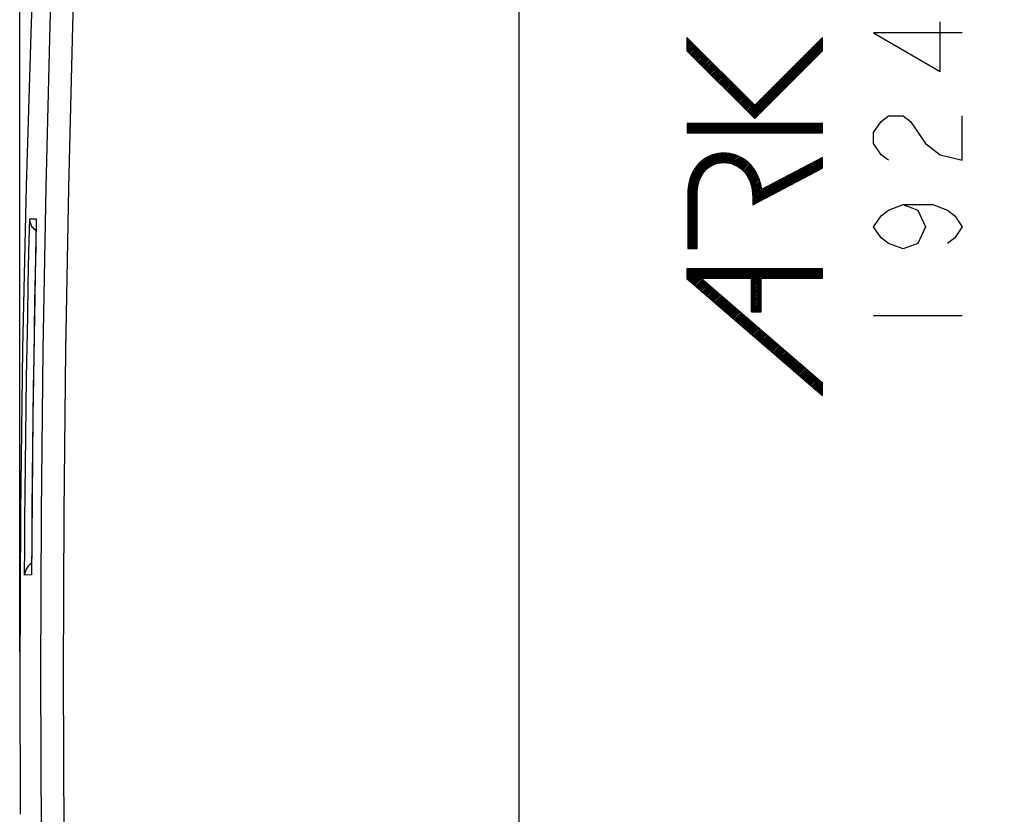
# Model space of a CAD drawing. Units: millimetres. Extents: x 103.6 to 187.8, y 78.6 to 152.3.
# Drawn here: x 103.6 to 124.7, y 100.1 to 117.1 of the extents above; entities that cross this region are included whole.
import ezdxf

# ---------------------------------------------------------------- set-up
doc = ezdxf.new("R2010")
doc.units = ezdxf.units.MM
doc.header["$LTSCALE"] = 16.335
doc.layers.get('0').update_dxf_attribs({"linetype": 'CONTINUOUS'})
for name, color, linetype in [('ASSI', 7, 'CONTINUOUS'), ('RACCORDO', 7, 'CONTINUOUS'), ('SCRITTE', 7, 'CONTINUOUS')]:
    doc.layers.add(name, color=color, linetype=linetype)
doc.styles.get("Standard").update_dxf_attribs({"font": 'txt', "width": 0.8})
doc.dimstyles.new('DIMSTYLE_1', dxfattribs={"dimtxt": 3, "dimasz": 3, "dimexe": 0.18, "dimexo": 0.0625, "dimgap": 0.09, "dimtad": 1, "dimdsep": 46, "dimtxsty": 'STANDARD', "dimblk": '_FILLED', "dimblk1": '_FILLED', "dimblk2": '_FILLED', "dimcen": 0.09, "dimadec": 0, "dimazin": 0, "dimtfac": 1, "dimtofl": 0, "dimtmove": 0, "dimatfit": 3, "dimldrblk": '_FILLED', "dimfxl": 1, "dimtolj": 1, "dimarcsym": 0})

# ---------------------------------------------------------------- blocks, each defined once
blk = doc.blocks.new('_FILLED')
at = {"color": 0, "linetype": 'BYBLOCK'}
blk.add_solid([(0, 0), (-1, 0.3167), (-1, -0.3167)], dxfattribs=at)
blk = doc.blocks.new('*D0')
at = {"color": 7, "linetype": 'CONTINUOUS'}
for p, q in [((113.829, 125.958), (113.829, 139.969)), ((140.729, 112.672), (140.729, 139.969)), ((113.829, 138.469), (127.279, 138.469)), ((140.729, 138.469), (127.279, 138.469))]:
    blk.add_line(p, q, dxfattribs=at)
at = {"color": 7, "linetype": 'CONTINUOUS', "xscale": 3, "yscale": 3, "zscale": 3, "rotation": 180}
blk.add_blockref('_FILLED', (113.829, 138.469), dxfattribs=at)
at = {"color": 7, "linetype": 'CONTINUOUS', "xscale": 3, "yscale": 3, "zscale": 3}
blk.add_blockref('_FILLED', (140.729, 138.469), dxfattribs=at)
at = {"color": 7, "linetype": 'CONTINUOUS', "insert": (127.279, 142.219), "char_height": 3, "width": 8.78571, "attachment_point": 2, "line_spacing_factor": 0.9}
blk.add_mtext('26,9', dxfattribs=at)
blk = doc.blocks.new('*D1')
at = {"color": 7, "linetype": 'CONTINUOUS'}
for p, q in [((103.629, 103.576), (103.629, 149.969)), ((140.729, 113.312), (140.729, 149.969)), ((103.629, 148.469), (122.179, 148.469)), ((140.729, 148.469), (122.179, 148.469))]:
    blk.add_line(p, q, dxfattribs=at)
at = {"color": 7, "linetype": 'CONTINUOUS', "xscale": 3, "yscale": 3, "zscale": 3, "rotation": 180}
blk.add_blockref('_FILLED', (103.629, 148.469), dxfattribs=at)
at = {"color": 7, "linetype": 'CONTINUOUS', "xscale": 3, "yscale": 3, "zscale": 3}
blk.add_blockref('_FILLED', (140.729, 148.469), dxfattribs=at)
at = {"color": 7, "linetype": 'CONTINUOUS', "insert": (122.179, 152.219), "char_height": 3, "width": 7.92857, "attachment_point": 2, "line_spacing_factor": 0.9}
blk.add_mtext('37,1', dxfattribs=at)

msp = doc.modelspace()

# ---------------------------------------------------------------- linework, layer by layer
at = {"layer": 'ASSI', "color": 7, "linetype": 'CONTINUOUS'}
msp.add_line((114.329, 82.226), (114.329, 123.926), dxfattribs=at)
msp.add_lwpolyline([(104.174, 123.946), (104.01, 120.537), (103.873, 117.046), (103.766, 113.553), (103.69, 110.06), (103.644, 106.566), (103.629, 103.072), (103.64, 100.087)], dxfattribs=at)
at = {"layer": 'ASSI', "color": 253, "linetype": 'CONTINUOUS'}
for points in [[(104.524, 123.953), (104.387, 120.476), (104.275, 116.997), (104.187, 113.518), (104.125, 110.038), (104.087, 106.557), (104.075, 103.076), (104.087, 99.595), (104.125, 96.114), (104.187, 92.633), (104.275, 89.154), (104.387, 85.676), (104.524, 82.198)], [(105.009, 123.932), (104.872, 120.458), (104.76, 116.983), (104.672, 113.507), (104.61, 110.031), (104.573, 106.553), (104.56, 103.076), (104.573, 99.598), (104.61, 96.121), (104.672, 92.644), (104.76, 89.169), (104.872, 85.694), (105.009, 82.22)]]:
    msp.add_lwpolyline(points, dxfattribs=at)
at = {"layer": 'RACCORDO', "color": 7, "linetype": 'CONTINUOUS'}
for p, q in [((114.329, 84.858), (114.329, 121.294)), ((103.984, 112.825), (103.985, 112.843)), ((103.882, 105.234), (103.882, 105.215))]:
    msp.add_line(p, q, dxfattribs=at)
at = {"layer": 'RACCORDO', "color": 253, "linetype": 'CONTINUOUS'}
for p, q in [((103.844, 112.845), (103.985, 112.843)), ((103.886, 105.924), (103.882, 105.215)), ((103.882, 105.215), (103.735, 105.214))]:
    msp.add_line(p, q, dxfattribs=at)
for points in [[(103.735, 105.214), (103.738, 105.795), (103.742, 106.383), (103.748, 106.979), (103.754, 107.581), (103.761, 108.192), (103.769, 108.815), (103.778, 109.45), (103.788, 110.099), (103.8, 110.762), (103.813, 111.441), (103.828, 112.135), (103.844, 112.845)], [(103.985, 112.843), (103.972, 112.261), (103.96, 111.671), (103.949, 111.074), (103.939, 110.471), (103.929, 109.861), (103.92, 109.239), (103.912, 108.604), (103.904, 107.957), (103.897, 107.295), (103.891, 106.617), (103.886, 105.924)]]:
    msp.add_lwpolyline(points, dxfattribs=at)
at = {"layer": 'RACCORDO', "color": 7, "linetype": 'CONTINUOUS'}
for points in [[(103.979, 112.594), (103.968, 112.602), (103.948, 112.618), (103.929, 112.636), (103.913, 112.655), (103.898, 112.675), (103.885, 112.696), (103.874, 112.716), (103.865, 112.738), (103.858, 112.759), (103.852, 112.781), (103.848, 112.802), (103.845, 112.824), (103.844, 112.845)], [(103.984, 112.825), (103.967, 112.059), (103.951, 111.195), (103.936, 110.33), (103.923, 109.465), (103.911, 108.601), (103.901, 107.736), (103.893, 106.871), (103.886, 106.006), (103.882, 105.234)], [(103.883, 105.465), (103.866, 105.454), (103.845, 105.438), (103.826, 105.42), (103.809, 105.402), (103.794, 105.382), (103.781, 105.362), (103.769, 105.342), (103.759, 105.321), (103.751, 105.299), (103.745, 105.278), (103.74, 105.257), (103.736, 105.236), (103.735, 105.214)]]:
    msp.add_lwpolyline(points, dxfattribs=at)
at = {"layer": 'SCRITTE', "color": 253, "linetype": 'CONTINUOUS'}
for p, q in [((123.354, 116.001), (123.354, 117.07)), ((117.928, 116.734), (117.928, 116.448)), ((119.384, 115.278), (117.928, 116.734)), ((120.836, 116.73), (119.384, 115.278)), ((120.836, 116.445), (120.836, 116.73)), ((121.929, 116.832), (123.354, 116.001)), ((123.829, 116.832), (121.929, 116.832)), ((117.928, 116.448), (119.384, 114.993)), ((119.384, 114.993), (120.836, 116.445)), ((122.087, 114.932), (122.246, 115.051)), ((122.246, 115.051), (122.562, 115.051)), ((122.562, 115.051), (122.721, 114.932)), ((123.829, 114.101), (123.829, 115.051)), ((117.934, 114.888), (117.934, 114.686)), ((120.836, 114.888), (117.934, 114.888)), ((120.836, 114.686), (120.836, 114.888)), ((121.929, 114.695), (122.087, 114.932)), ((122.721, 114.932), (123.037, 114.457)), ((117.934, 114.686), (120.836, 114.686)), ((121.929, 114.457), (121.929, 114.695)), ((122.087, 114.22), (121.929, 114.457)), ((123.037, 114.457), (123.354, 114.22)), ((120.836, 114.162), (119.529, 113.476)), ((120.836, 113.934), (120.836, 114.162)), ((122.246, 114.101), (122.087, 114.22)), ((123.354, 114.22), (123.829, 114.101)), ((119.337, 113.147), (120.836, 113.934)), ((117.944, 113.353), (117.944, 112.208)), ((118.145, 112.208), (118.145, 113.353)), ((119.337, 113.314), (119.337, 113.147)), ((122.246, 113.032), (122.562, 113.151)), ((122.562, 113.151), (123.196, 113.151)), ((122.562, 113.151), (122.879, 113.032)), ((123.196, 113.151), (123.512, 113.032)), ((121.929, 112.676), (122.087, 112.913)), ((122.087, 112.913), (122.246, 113.032)), ((122.879, 113.032), (123.037, 112.676)), ((123.512, 113.032), (123.671, 112.913)), ((123.671, 112.913), (123.829, 112.676)), ((122.087, 112.438), (121.929, 112.676)), ((123.037, 112.676), (122.879, 112.32)), ((123.829, 112.676), (123.671, 112.438)), ((122.246, 112.32), (122.087, 112.438)), ((122.562, 112.201), (122.246, 112.32)), ((122.879, 112.32), (122.562, 112.201)), ((123.671, 112.438), (123.512, 112.32)), ((117.944, 112.208), (118.145, 112.208)), ((117.928, 111.776), (117.928, 111.569)), ((120.836, 111.776), (117.928, 111.776)), ((120.836, 111.574), (120.836, 111.776)), ((117.928, 111.569), (120.836, 109.062)), ((118.231, 111.574), (120.836, 109.329)), ((118.231, 111.574), (119.314, 111.574)), ((119.314, 110.854), (119.314, 111.574)), ((119.516, 110.854), (119.516, 111.574)), ((119.516, 111.574), (120.836, 111.574)), ((119.314, 110.854), (119.516, 110.854)), ((121.929, 110.776), (123.829, 110.776)), ((120.836, 109.062), (120.836, 109.329))]:
    msp.add_line(p, q, dxfattribs=at)
at = {"layer": 'SCRITTE', "color": 7, "linetype": 'CONTINUOUS'}
for p, q in [((117.928, 116.729), (117.93, 116.731)), ((117.928, 116.696), (117.947, 116.715)), ((117.928, 116.664), (117.963, 116.699)), ((119.248, 115.128), (120.836, 116.717)), ((119.264, 115.112), (120.836, 116.684)), ((117.928, 116.631), (117.98, 116.682)), ((117.928, 116.598), (117.996, 116.666)), ((117.928, 116.565), (118.012, 116.649)), ((117.928, 116.532), (118.029, 116.633)), ((117.928, 116.499), (118.045, 116.617)), ((117.928, 116.467), (118.062, 116.6)), ((117.936, 116.441), (118.078, 116.584)), ((117.952, 116.425), (118.094, 116.567)), ((117.968, 116.408), (118.111, 116.551)), ((117.985, 116.392), (118.127, 116.534)), ((118.001, 116.376), (118.144, 116.518)), ((118.018, 116.359), (118.16, 116.502)), ((118.034, 116.343), (118.177, 116.485)), ((119.281, 115.096), (120.836, 116.651)), ((119.297, 115.079), (120.836, 116.618)), ((119.314, 115.063), (120.836, 116.585)), ((119.33, 115.046), (120.836, 116.553)), ((119.346, 115.03), (120.836, 116.52)), ((119.363, 115.014), (120.836, 116.487)), ((118.05, 116.326), (118.193, 116.469)), ((118.067, 116.31), (118.209, 116.452)), ((118.083, 116.293), (118.226, 116.436)), ((118.1, 116.277), (118.242, 116.42)), ((118.116, 116.261), (118.259, 116.403)), ((118.132, 116.244), (118.275, 116.387)), ((118.149, 116.228), (118.291, 116.37)), ((118.165, 116.211), (118.308, 116.354)), ((118.182, 116.195), (118.324, 116.338)), ((118.198, 116.179), (118.341, 116.321)), ((118.214, 116.162), (118.357, 116.305)), ((118.231, 116.146), (118.373, 116.288)), ((118.247, 116.129), (118.39, 116.272)), ((119.379, 114.997), (120.836, 116.454)), ((118.264, 116.113), (118.406, 116.256)), ((118.28, 116.097), (118.423, 116.239)), ((118.296, 116.08), (118.439, 116.223)), ((118.313, 116.064), (118.455, 116.206)), ((118.329, 116.047), (118.472, 116.19)), ((118.346, 116.031), (118.488, 116.174)), ((118.362, 116.015), (118.505, 116.157)), ((118.378, 115.998), (118.521, 116.141)), ((118.395, 115.982), (118.537, 116.124)), ((118.411, 115.965), (118.554, 116.108)), ((118.428, 115.949), (118.57, 116.091)), ((118.444, 115.933), (118.587, 116.075)), ((118.461, 115.916), (118.603, 116.059)), ((118.477, 115.9), (118.619, 116.042)), ((118.493, 115.883), (118.636, 116.026)), ((118.51, 115.867), (118.652, 116.009)), ((118.526, 115.85), (118.669, 115.993)), ((118.543, 115.834), (118.685, 115.977)), ((118.559, 115.818), (118.702, 115.96)), ((118.575, 115.801), (118.718, 115.944)), ((118.592, 115.785), (118.734, 115.927)), ((118.608, 115.768), (118.751, 115.911)), ((118.625, 115.752), (118.767, 115.895)), ((118.641, 115.736), (118.784, 115.878)), ((118.657, 115.719), (118.8, 115.862)), ((118.674, 115.703), (118.816, 115.845)), ((118.69, 115.686), (118.833, 115.829)), ((118.707, 115.67), (118.849, 115.813)), ((118.723, 115.654), (118.866, 115.796)), ((118.739, 115.637), (118.882, 115.78)), ((118.756, 115.621), (118.898, 115.763)), ((118.772, 115.604), (118.915, 115.747)), ((118.789, 115.588), (118.931, 115.73)), ((118.805, 115.572), (118.948, 115.714)), ((118.821, 115.555), (118.964, 115.698)), ((118.838, 115.539), (118.98, 115.681)), ((118.854, 115.522), (118.997, 115.665)), ((118.871, 115.506), (119.013, 115.648)), ((118.887, 115.489), (119.03, 115.632)), ((118.903, 115.473), (119.046, 115.616)), ((118.92, 115.457), (119.062, 115.599)), ((118.936, 115.44), (119.079, 115.583)), ((118.953, 115.424), (119.095, 115.566)), ((118.969, 115.407), (119.112, 115.55)), ((118.985, 115.391), (119.128, 115.534)), ((119.002, 115.375), (119.144, 115.517)), ((119.018, 115.358), (119.161, 115.501)), ((119.035, 115.342), (119.177, 115.484)), ((119.051, 115.325), (119.194, 115.468)), ((119.068, 115.309), (119.21, 115.452)), ((119.084, 115.293), (119.226, 115.435)), ((119.1, 115.276), (119.243, 115.419)), ((119.117, 115.26), (119.259, 115.402)), ((119.133, 115.243), (119.276, 115.386)), ((119.15, 115.227), (119.292, 115.37)), ((119.166, 115.211), (119.309, 115.353)), ((119.182, 115.194), (119.325, 115.337)), ((119.199, 115.178), (119.341, 115.32)), ((119.215, 115.161), (119.358, 115.304)), ((119.232, 115.145), (119.374, 115.287)), ((117.934, 114.865), (117.958, 114.888)), ((117.934, 114.832), (117.99, 114.888)), ((117.934, 114.799), (118.023, 114.888)), ((117.934, 114.766), (118.056, 114.888)), ((117.934, 114.733), (118.089, 114.888)), ((117.934, 114.701), (118.122, 114.888)), ((117.953, 114.686), (118.154, 114.888)), ((117.986, 114.686), (118.187, 114.888)), ((118.018, 114.686), (118.22, 114.888)), ((118.051, 114.686), (118.253, 114.888)), ((118.084, 114.686), (118.286, 114.888)), ((118.117, 114.686), (118.318, 114.888)), ((118.15, 114.686), (118.351, 114.888)), ((118.182, 114.686), (118.384, 114.888)), ((118.215, 114.686), (118.417, 114.888)), ((118.248, 114.686), (118.45, 114.888)), ((118.281, 114.686), (118.483, 114.888)), ((118.314, 114.686), (118.515, 114.888)), ((118.347, 114.686), (118.548, 114.888)), ((118.379, 114.686), (118.581, 114.888)), ((118.412, 114.686), (118.614, 114.888)), ((118.445, 114.686), (118.647, 114.888)), ((118.478, 114.686), (118.679, 114.888)), ((118.511, 114.686), (118.712, 114.888)), ((118.543, 114.686), (118.745, 114.888)), ((118.576, 114.686), (118.778, 114.888)), ((118.609, 114.686), (118.811, 114.888)), ((118.642, 114.686), (118.844, 114.888)), ((118.675, 114.686), (118.876, 114.888)), ((118.708, 114.686), (118.909, 114.888)), ((118.74, 114.686), (118.942, 114.888)), ((118.773, 114.686), (118.975, 114.888)), ((118.806, 114.686), (119.008, 114.888)), ((118.839, 114.686), (119.04, 114.888)), ((118.872, 114.686), (119.073, 114.888)), ((118.904, 114.686), (119.106, 114.888)), ((118.937, 114.686), (119.139, 114.888)), ((118.97, 114.686), (119.172, 114.888)), ((119.003, 114.686), (119.204, 114.888)), ((119.036, 114.686), (119.237, 114.888)), ((119.068, 114.686), (119.27, 114.888)), ((119.101, 114.686), (119.303, 114.888)), ((119.134, 114.686), (119.336, 114.888)), ((119.167, 114.686), (119.369, 114.888)), ((119.2, 114.686), (119.401, 114.888)), ((119.233, 114.686), (119.434, 114.888)), ((119.265, 114.686), (119.467, 114.888)), ((119.298, 114.686), (119.5, 114.888)), ((119.331, 114.686), (119.533, 114.888)), ((119.364, 114.686), (119.565, 114.888)), ((119.397, 114.686), (119.598, 114.888)), ((119.429, 114.686), (119.631, 114.888)), ((119.462, 114.686), (119.664, 114.888)), ((119.495, 114.686), (119.697, 114.888)), ((119.528, 114.686), (119.73, 114.888)), ((119.561, 114.686), (119.762, 114.888)), ((119.593, 114.686), (119.795, 114.888)), ((119.626, 114.686), (119.828, 114.888)), ((119.659, 114.686), (119.861, 114.888)), ((119.692, 114.686), (119.894, 114.888)), ((119.725, 114.686), (119.926, 114.888)), ((119.758, 114.686), (119.959, 114.888)), ((119.79, 114.686), (119.992, 114.888)), ((119.823, 114.686), (120.025, 114.888)), ((119.856, 114.686), (120.058, 114.888)), ((119.889, 114.686), (120.09, 114.888)), ((119.922, 114.686), (120.123, 114.888)), ((119.954, 114.686), (120.156, 114.888)), ((119.987, 114.686), (120.189, 114.888)), ((120.02, 114.686), (120.222, 114.888)), ((120.053, 114.686), (120.255, 114.888)), ((120.086, 114.686), (120.287, 114.888)), ((120.119, 114.686), (120.32, 114.888)), ((120.151, 114.686), (120.353, 114.888)), ((120.184, 114.686), (120.386, 114.888)), ((120.217, 114.686), (120.419, 114.888)), ((120.25, 114.686), (120.451, 114.888)), ((120.283, 114.686), (120.484, 114.888)), ((120.315, 114.686), (120.517, 114.888)), ((120.348, 114.686), (120.55, 114.888)), ((120.381, 114.686), (120.583, 114.888)), ((120.414, 114.686), (120.615, 114.888)), ((120.447, 114.686), (120.648, 114.888)), ((120.479, 114.686), (120.681, 114.888)), ((120.512, 114.686), (120.714, 114.888)), ((120.545, 114.686), (120.747, 114.888)), ((120.578, 114.686), (120.78, 114.888)), ((120.611, 114.686), (120.812, 114.888)), ((120.644, 114.686), (120.836, 114.879)), ((120.676, 114.686), (120.836, 114.846)), ((120.709, 114.686), (120.836, 114.813)), ((120.742, 114.686), (120.836, 114.781)), ((120.775, 114.686), (120.836, 114.748)), ((120.808, 114.686), (120.836, 114.715)), ((117.958, 113.543), (118.667, 114.252)), ((117.965, 113.583), (118.632, 114.25)), ((117.973, 113.624), (118.593, 114.244)), ((117.985, 113.669), (118.553, 114.237)), ((117.999, 113.715), (118.509, 114.225)), ((118.018, 113.767), (118.46, 114.209)), ((118.043, 113.825), (118.405, 114.187)), ((118.394, 113.947), (118.701, 114.254)), ((118.478, 113.998), (118.734, 114.253)), ((118.536, 114.022), (118.765, 114.251)), ((118.582, 114.036), (118.796, 114.25)), ((118.624, 114.045), (118.825, 114.246)), ((118.662, 114.05), (118.852, 114.241)), ((118.696, 114.052), (118.88, 114.236)), ((118.729, 114.052), (118.907, 114.23)), ((118.76, 114.05), (118.932, 114.222)), ((118.791, 114.048), (118.958, 114.215)), ((118.818, 114.042), (118.983, 114.207)), ((118.845, 114.036), (119.006, 114.197)), ((118.872, 114.03), (119.029, 114.187)), ((118.896, 114.022), (119.052, 114.177)), ((118.92, 114.013), (119.074, 114.167)), ((118.944, 114.005), (119.095, 114.155)), ((120.367, 113.688), (120.836, 114.157)), ((118.081, 113.896), (118.335, 114.15)), ((118.966, 113.993), (119.116, 114.143)), ((118.988, 113.982), (119.136, 114.131)), ((119.009, 113.971), (119.157, 114.118)), ((119.029, 113.958), (119.176, 114.104)), ((119.048, 113.945), (119.194, 114.09)), ((119.068, 113.931), (119.213, 114.076)), ((119.086, 113.917), (119.231, 114.061)), ((119.103, 113.901), (119.248, 114.046)), ((119.12, 113.885), (119.264, 114.029)), ((119.137, 113.869), (119.281, 114.013)), ((119.153, 113.852), (119.297, 113.996)), ((119.168, 113.834), (119.313, 113.98)), ((119.183, 113.817), (119.327, 113.961)), ((119.197, 113.797), (119.342, 113.943)), ((119.952, 113.47), (120.432, 113.95)), ((120.021, 113.507), (120.501, 113.986)), ((120.091, 113.543), (120.57, 114.022)), ((120.16, 113.579), (120.639, 114.058)), ((120.229, 113.615), (120.708, 114.094)), ((120.298, 113.651), (120.777, 114.131)), ((120.436, 113.724), (120.836, 114.124)), ((120.505, 113.76), (120.836, 114.091)), ((120.574, 113.796), (120.836, 114.059)), ((120.643, 113.833), (120.836, 114.026)), ((120.712, 113.869), (120.836, 113.993)), ((120.781, 113.905), (120.836, 113.96)), ((117.949, 113.469), (118.232, 113.752)), ((117.953, 113.506), (118.282, 113.835)), ((119.21, 113.778), (119.356, 113.924)), ((119.223, 113.758), (119.37, 113.906)), ((119.235, 113.737), (119.383, 113.885)), ((119.246, 113.716), (119.395, 113.865)), ((119.258, 113.694), (119.408, 113.844)), ((119.267, 113.671), (119.42, 113.824)), ((119.277, 113.648), (119.431, 113.802)), ((119.286, 113.625), (119.441, 113.78)), ((119.294, 113.6), (119.452, 113.757)), ((119.302, 113.575), (119.462, 113.735)), ((119.538, 113.253), (120.017, 113.732)), ((119.607, 113.289), (120.086, 113.768)), ((119.676, 113.325), (120.155, 113.805)), ((119.745, 113.362), (120.224, 113.841)), ((119.814, 113.398), (120.294, 113.877)), ((119.883, 113.434), (120.363, 113.913)), ((117.944, 113.365), (118.173, 113.595)), ((117.944, 113.332), (118.164, 113.553)), ((117.945, 113.399), (118.187, 113.64)), ((117.947, 113.433), (118.205, 113.692)), ((119.309, 113.549), (119.471, 113.711)), ((119.315, 113.522), (119.479, 113.686)), ((119.321, 113.495), (119.488, 113.662)), ((119.326, 113.467), (119.495, 113.637)), ((119.329, 113.438), (119.502, 113.61)), ((119.332, 113.408), (119.509, 113.584)), ((119.335, 113.378), (119.515, 113.558)), ((119.336, 113.346), (119.52, 113.53)), ((119.337, 113.15), (119.81, 113.623)), ((119.337, 113.183), (119.741, 113.587)), ((119.337, 113.216), (119.672, 113.551)), ((119.4, 113.18), (119.879, 113.66)), ((119.469, 113.217), (119.948, 113.696)), ((117.944, 113.299), (118.157, 113.512)), ((117.944, 113.266), (118.153, 113.475)), ((117.944, 113.234), (118.149, 113.439)), ((117.944, 113.201), (118.147, 113.404)), ((117.944, 113.168), (118.146, 113.37)), ((117.944, 113.135), (118.145, 113.337)), ((119.337, 113.249), (119.603, 113.515)), ((119.337, 113.314), (119.524, 113.502)), ((119.337, 113.282), (119.534, 113.478)), ((117.944, 113.102), (118.145, 113.304)), ((117.944, 113.069), (118.145, 113.271)), ((117.944, 113.037), (118.145, 113.238)), ((117.944, 113.004), (118.145, 113.205)), ((117.944, 112.971), (118.145, 113.173)), ((117.944, 112.938), (118.145, 113.14)), ((117.944, 112.905), (118.145, 113.107)), ((117.944, 112.873), (118.145, 113.074)), ((117.944, 112.84), (118.145, 113.041)), ((117.944, 112.807), (118.145, 113.009)), ((117.944, 112.774), (118.145, 112.976)), ((117.944, 112.741), (118.145, 112.943)), ((117.944, 112.709), (118.145, 112.91)), ((117.944, 112.676), (118.145, 112.877)), ((117.944, 112.643), (118.145, 112.844)), ((117.944, 112.61), (118.145, 112.812)), ((117.944, 112.577), (118.145, 112.779)), ((117.944, 112.544), (118.145, 112.746)), ((117.944, 112.512), (118.145, 112.713)), ((117.944, 112.479), (118.145, 112.68)), ((117.944, 112.446), (118.145, 112.648)), ((117.944, 112.413), (118.145, 112.615)), ((117.944, 112.38), (118.145, 112.582)), ((117.944, 112.348), (118.145, 112.549)), ((117.944, 112.315), (118.145, 112.516)), ((117.944, 112.282), (118.145, 112.484)), ((117.944, 112.249), (118.145, 112.451)), ((117.944, 112.216), (118.145, 112.418)), ((117.968, 112.208), (118.145, 112.385)), ((118.001, 112.208), (118.145, 112.352)), ((118.033, 112.208), (118.145, 112.319)), ((118.066, 112.208), (118.145, 112.287)), ((118.099, 112.208), (118.145, 112.254)), ((118.132, 112.208), (118.145, 112.221)), ((117.928, 111.774), (117.93, 111.776)), ((117.928, 111.741), (117.963, 111.776)), ((117.928, 111.709), (117.996, 111.776)), ((117.928, 111.676), (118.029, 111.776)), ((117.928, 111.643), (118.061, 111.776)), ((117.928, 111.61), (118.094, 111.776)), ((117.928, 111.577), (118.127, 111.776)), ((117.941, 111.558), (118.16, 111.776)), ((117.959, 111.543), (118.193, 111.776)), ((117.977, 111.527), (118.225, 111.776)), ((117.994, 111.512), (118.258, 111.776)), ((118.012, 111.497), (118.291, 111.776)), ((118.03, 111.482), (118.324, 111.776)), ((118.047, 111.467), (118.357, 111.776)), ((118.065, 111.451), (118.389, 111.776)), ((118.082, 111.436), (118.422, 111.776)), ((118.253, 111.574), (118.455, 111.776)), ((118.286, 111.574), (118.488, 111.776)), ((118.319, 111.574), (118.521, 111.776)), ((118.352, 111.574), (118.554, 111.776)), ((118.385, 111.574), (118.586, 111.776)), ((118.418, 111.574), (118.619, 111.776)), ((118.45, 111.574), (118.652, 111.776)), ((118.483, 111.574), (118.685, 111.776)), ((118.516, 111.574), (118.718, 111.776)), ((118.549, 111.574), (118.75, 111.776)), ((118.582, 111.574), (118.783, 111.776)), ((118.614, 111.574), (118.816, 111.776)), ((118.647, 111.574), (118.849, 111.776)), ((118.68, 111.574), (118.882, 111.776)), ((118.713, 111.574), (118.915, 111.776)), ((118.746, 111.574), (118.947, 111.776)), ((118.778, 111.574), (118.98, 111.776)), ((118.811, 111.574), (119.013, 111.776)), ((118.844, 111.574), (119.046, 111.776)), ((118.877, 111.574), (119.079, 111.776)), ((118.91, 111.574), (119.111, 111.776)), ((118.943, 111.574), (119.144, 111.776)), ((118.975, 111.574), (119.177, 111.776)), ((119.008, 111.574), (119.21, 111.776)), ((119.041, 111.574), (119.243, 111.776)), ((119.074, 111.574), (119.275, 111.776)), ((119.107, 111.574), (119.308, 111.776)), ((119.139, 111.574), (119.341, 111.776)), ((119.172, 111.574), (119.374, 111.776)), ((119.205, 111.574), (119.407, 111.776)), ((119.238, 111.574), (119.44, 111.776)), ((119.271, 111.574), (119.472, 111.776)), ((119.304, 111.574), (119.505, 111.776)), ((119.314, 111.552), (119.538, 111.776)), ((119.314, 111.519), (119.571, 111.776)), ((119.314, 111.486), (119.604, 111.776)), ((119.314, 111.454), (119.636, 111.776)), ((119.314, 111.421), (119.669, 111.776)), ((119.314, 111.388), (119.702, 111.776)), ((119.533, 111.574), (119.735, 111.776)), ((119.566, 111.574), (119.768, 111.776)), ((119.599, 111.574), (119.8, 111.776)), ((119.632, 111.574), (119.833, 111.776)), ((119.664, 111.574), (119.866, 111.776)), ((119.697, 111.574), (119.899, 111.776)), ((119.73, 111.574), (119.932, 111.776)), ((119.763, 111.574), (119.965, 111.776)), ((119.796, 111.574), (119.997, 111.776)), ((119.829, 111.574), (120.03, 111.776)), ((119.861, 111.574), (120.063, 111.776)), ((119.894, 111.574), (120.096, 111.776)), ((119.927, 111.574), (120.129, 111.776)), ((119.96, 111.574), (120.161, 111.776)), ((119.993, 111.574), (120.194, 111.776)), ((120.025, 111.574), (120.227, 111.776)), ((120.058, 111.574), (120.26, 111.776)), ((120.091, 111.574), (120.293, 111.776)), ((120.124, 111.574), (120.326, 111.776)), ((120.157, 111.574), (120.358, 111.776)), ((120.19, 111.574), (120.391, 111.776)), ((120.222, 111.574), (120.424, 111.776)), ((120.255, 111.574), (120.457, 111.776)), ((120.288, 111.574), (120.49, 111.776)), ((120.321, 111.574), (120.522, 111.776)), ((120.354, 111.574), (120.555, 111.776)), ((120.386, 111.574), (120.588, 111.776)), ((120.419, 111.574), (120.621, 111.776)), ((120.452, 111.574), (120.654, 111.776)), ((120.485, 111.574), (120.686, 111.776)), ((120.518, 111.574), (120.719, 111.776)), ((120.55, 111.574), (120.752, 111.776)), ((120.583, 111.574), (120.785, 111.776)), ((120.616, 111.574), (120.818, 111.776)), ((120.649, 111.574), (120.836, 111.762)), ((120.682, 111.574), (120.836, 111.729)), ((120.715, 111.574), (120.836, 111.696)), ((120.747, 111.574), (120.836, 111.663)), ((120.78, 111.574), (120.836, 111.63)), ((118.1, 111.421), (118.243, 111.564)), ((118.118, 111.406), (118.261, 111.549)), ((118.135, 111.391), (118.278, 111.534)), ((118.153, 111.375), (118.296, 111.518)), ((118.171, 111.36), (118.313, 111.503)), ((118.188, 111.345), (118.331, 111.488)), ((118.206, 111.33), (118.349, 111.473)), ((118.223, 111.315), (118.366, 111.458)), ((118.241, 111.3), (118.384, 111.442)), ((118.259, 111.284), (118.402, 111.427)), ((118.276, 111.269), (118.419, 111.412)), ((119.314, 111.355), (119.516, 111.557)), ((119.314, 111.322), (119.516, 111.524)), ((119.314, 111.29), (119.516, 111.491)), ((119.314, 111.257), (119.516, 111.458)), ((119.314, 111.224), (119.516, 111.426)), ((120.813, 111.574), (120.836, 111.598)), ((118.294, 111.254), (118.437, 111.397)), ((118.312, 111.239), (118.454, 111.382)), ((118.329, 111.224), (118.472, 111.367)), ((118.347, 111.208), (118.49, 111.351)), ((118.364, 111.193), (118.507, 111.336)), ((118.382, 111.178), (118.525, 111.321)), ((118.4, 111.163), (118.543, 111.306)), ((118.417, 111.148), (118.56, 111.291)), ((118.435, 111.132), (118.578, 111.275)), ((118.452, 111.117), (118.595, 111.26)), ((118.47, 111.102), (118.613, 111.245)), ((118.488, 111.087), (118.631, 111.23)), ((118.505, 111.072), (118.648, 111.215)), ((118.523, 111.056), (118.666, 111.199)), ((119.314, 111.191), (119.516, 111.393)), ((119.314, 111.158), (119.516, 111.36)), ((119.314, 111.126), (119.516, 111.327)), ((119.314, 111.093), (119.516, 111.294)), ((119.314, 111.06), (119.516, 111.262)), ((119.314, 111.027), (119.516, 111.229)), ((118.541, 111.041), (118.684, 111.184)), ((118.558, 111.026), (118.701, 111.169)), ((118.576, 111.011), (118.719, 111.154)), ((118.593, 110.996), (118.736, 111.139)), ((118.611, 110.98), (118.754, 111.123)), ((118.629, 110.965), (118.772, 111.108)), ((118.646, 110.95), (118.789, 111.093)), ((118.664, 110.935), (118.807, 111.078)), ((118.682, 110.92), (118.825, 111.063)), ((118.699, 110.905), (118.842, 111.047)), ((118.717, 110.889), (118.86, 111.032)), ((118.734, 110.874), (118.877, 111.017)), ((118.752, 110.859), (118.895, 111.002)), ((118.77, 110.844), (118.913, 110.987)), ((119.314, 110.994), (119.516, 111.196)), ((119.314, 110.961), (119.516, 111.163)), ((119.314, 110.929), (119.516, 111.13)), ((119.314, 110.896), (119.516, 111.097)), ((119.314, 110.863), (119.516, 111.065)), ((119.337, 110.854), (119.516, 111.032)), ((119.37, 110.854), (119.516, 110.999)), ((118.787, 110.829), (118.93, 110.972)), ((118.805, 110.813), (118.948, 110.956)), ((118.823, 110.798), (118.966, 110.941)), ((118.84, 110.783), (118.983, 110.926)), ((118.858, 110.768), (119.001, 110.911)), ((118.875, 110.753), (119.018, 110.896)), ((118.893, 110.737), (119.036, 110.88)), ((118.911, 110.722), (119.054, 110.865)), ((118.928, 110.707), (119.071, 110.85)), ((118.946, 110.692), (119.089, 110.835)), ((118.964, 110.677), (119.106, 110.82)), ((118.981, 110.661), (119.124, 110.804)), ((118.999, 110.646), (119.142, 110.789)), ((119.403, 110.854), (119.516, 110.966)), ((119.436, 110.854), (119.516, 110.933)), ((119.469, 110.854), (119.516, 110.901)), ((119.501, 110.854), (119.516, 110.868)), ((119.016, 110.631), (119.159, 110.774)), ((119.034, 110.616), (119.177, 110.759)), ((119.052, 110.601), (119.195, 110.744)), ((119.069, 110.585), (119.212, 110.728)), ((119.087, 110.57), (119.23, 110.713)), ((119.105, 110.555), (119.247, 110.698)), ((119.122, 110.54), (119.265, 110.683)), ((119.14, 110.525), (119.283, 110.668)), ((119.157, 110.51), (119.3, 110.652)), ((119.175, 110.494), (119.318, 110.637)), ((119.193, 110.479), (119.336, 110.622)), ((119.21, 110.464), (119.353, 110.607)), ((119.228, 110.449), (119.371, 110.592)), ((119.245, 110.434), (119.388, 110.577)), ((119.263, 110.418), (119.406, 110.561)), ((119.281, 110.403), (119.424, 110.546)), ((119.298, 110.388), (119.441, 110.531)), ((119.316, 110.373), (119.459, 110.516)), ((119.334, 110.358), (119.477, 110.501)), ((119.351, 110.342), (119.494, 110.485)), ((119.369, 110.327), (119.512, 110.47)), ((119.386, 110.312), (119.529, 110.455)), ((119.404, 110.297), (119.547, 110.44)), ((119.422, 110.282), (119.565, 110.425)), ((119.439, 110.266), (119.582, 110.409)), ((119.457, 110.251), (119.6, 110.394)), ((119.475, 110.236), (119.618, 110.379)), ((119.492, 110.221), (119.635, 110.364)), ((119.51, 110.206), (119.653, 110.349)), ((119.527, 110.191), (119.67, 110.333)), ((119.545, 110.175), (119.688, 110.318)), ((119.563, 110.16), (119.706, 110.303)), ((119.58, 110.145), (119.723, 110.288)), ((119.598, 110.13), (119.741, 110.273)), ((119.616, 110.115), (119.759, 110.258)), ((119.633, 110.099), (119.776, 110.242)), ((119.651, 110.084), (119.794, 110.227)), ((119.668, 110.069), (119.811, 110.212)), ((119.686, 110.054), (119.829, 110.197)), ((119.704, 110.039), (119.847, 110.182)), ((119.721, 110.023), (119.864, 110.166)), ((119.739, 110.008), (119.882, 110.151)), ((119.757, 109.993), (119.9, 110.136)), ((119.774, 109.978), (119.917, 110.121)), ((119.792, 109.963), (119.935, 110.106)), ((119.809, 109.947), (119.952, 110.09)), ((119.827, 109.932), (119.97, 110.075)), ((119.845, 109.917), (119.988, 110.06)), ((119.862, 109.902), (120.005, 110.045)), ((119.88, 109.887), (120.023, 110.03)), ((119.898, 109.871), (120.04, 110.014)), ((119.915, 109.856), (120.058, 109.999)), ((119.933, 109.841), (120.076, 109.984)), ((119.95, 109.826), (120.093, 109.969)), ((119.968, 109.811), (120.111, 109.954)), ((119.986, 109.796), (120.129, 109.938)), ((120.003, 109.78), (120.146, 109.923)), ((120.021, 109.765), (120.164, 109.908)), ((120.038, 109.75), (120.181, 109.893)), ((120.056, 109.735), (120.199, 109.878)), ((120.074, 109.72), (120.217, 109.863)), ((120.091, 109.704), (120.234, 109.847)), ((120.109, 109.689), (120.252, 109.832)), ((120.127, 109.674), (120.27, 109.817)), ((120.144, 109.659), (120.287, 109.802)), ((120.162, 109.644), (120.305, 109.787)), ((120.179, 109.628), (120.322, 109.771)), ((120.197, 109.613), (120.34, 109.756)), ((120.215, 109.598), (120.358, 109.741)), ((120.232, 109.583), (120.375, 109.726)), ((120.25, 109.568), (120.393, 109.711)), ((120.268, 109.552), (120.411, 109.695)), ((120.285, 109.537), (120.428, 109.68)), ((120.303, 109.522), (120.446, 109.665)), ((120.32, 109.507), (120.463, 109.65)), ((120.338, 109.492), (120.481, 109.635)), ((120.356, 109.476), (120.499, 109.619)), ((120.373, 109.461), (120.516, 109.604)), ((120.391, 109.446), (120.534, 109.589)), ((120.409, 109.431), (120.552, 109.574)), ((120.426, 109.416), (120.569, 109.559)), ((120.444, 109.401), (120.587, 109.544)), ((120.461, 109.385), (120.604, 109.528)), ((120.479, 109.37), (120.622, 109.513)), ((120.497, 109.355), (120.64, 109.498)), ((120.514, 109.34), (120.657, 109.483)), ((120.532, 109.325), (120.675, 109.468)), ((120.55, 109.309), (120.693, 109.452)), ((120.567, 109.294), (120.71, 109.437)), ((120.585, 109.279), (120.728, 109.422)), ((120.602, 109.264), (120.745, 109.407)), ((120.62, 109.249), (120.763, 109.392)), ((120.638, 109.233), (120.781, 109.376)), ((120.655, 109.218), (120.798, 109.361)), ((120.673, 109.203), (120.816, 109.346)), ((120.691, 109.188), (120.833, 109.331)), ((120.708, 109.173), (120.836, 109.301)), ((120.726, 109.157), (120.836, 109.268)), ((120.743, 109.142), (120.836, 109.235)), ((120.761, 109.127), (120.836, 109.202)), ((120.779, 109.112), (120.836, 109.169)), ((120.796, 109.097), (120.836, 109.137)), ((120.814, 109.082), (120.836, 109.104)), ((120.832, 109.066), (120.836, 109.071))]:
    msp.add_line(p, q, dxfattribs=at)
at = {"layer": 'SCRITTE', "color": 253, "linetype": 'CONTINUOUS'}
for points in [[(119.529, 113.476), (119.524, 113.511), (119.517, 113.545), (119.51, 113.58), (119.502, 113.615), (119.492, 113.649), (119.481, 113.683), (119.469, 113.716), (119.456, 113.749), (119.442, 113.781), (119.426, 113.813), (119.411, 113.841), (119.396, 113.867), (119.379, 113.894), (119.361, 113.919), (119.343, 113.944), (119.323, 113.968), (119.303, 113.992), (119.282, 114.014), (119.26, 114.036), (119.237, 114.057), (119.212, 114.078), (119.187, 114.098), (119.16, 114.116), (119.134, 114.134), (119.106, 114.15), (119.078, 114.166), (119.049, 114.18), (119.02, 114.193), (118.99, 114.205), (118.96, 114.215), (118.93, 114.224), (118.9, 114.232), (118.87, 114.239), (118.839, 114.245), (118.808, 114.249), (118.777, 114.252), (118.746, 114.254), (118.715, 114.254), (118.684, 114.254), (118.654, 114.252), (118.624, 114.249), (118.594, 114.245), (118.564, 114.239), (118.535, 114.233), (118.506, 114.225), (118.478, 114.216), (118.449, 114.206), (118.422, 114.195), (118.395, 114.183), (118.368, 114.17), (118.343, 114.155), (118.317, 114.14), (118.293, 114.123), (118.268, 114.106), (118.245, 114.087), (118.222, 114.067), (118.2, 114.047), (118.179, 114.025), (118.16, 114.004), (118.142, 113.983), (118.124, 113.96), (118.108, 113.938), (118.092, 113.914), (118.077, 113.89), (118.063, 113.865), (118.049, 113.839), (118.036, 113.813), (118.025, 113.786), (118.014, 113.759), (118.004, 113.732), (117.993, 113.698), (117.983, 113.665), (117.974, 113.631), (117.967, 113.596), (117.961, 113.562), (117.955, 113.527), (117.951, 113.492), (117.948, 113.458), (117.945, 113.423), (117.944, 113.388), (117.944, 113.353)], [(118.145, 113.353), (118.146, 113.381), (118.147, 113.409), (118.148, 113.437), (118.151, 113.465), (118.154, 113.493), (118.158, 113.52), (118.163, 113.548), (118.168, 113.576), (118.175, 113.603), (118.183, 113.63), (118.191, 113.657), (118.199, 113.678), (118.207, 113.699), (118.216, 113.719), (118.225, 113.74), (118.235, 113.76), (118.246, 113.779), (118.258, 113.798), (118.27, 113.817), (118.283, 113.835), (118.296, 113.853), (118.311, 113.87), (118.326, 113.887), (118.341, 113.902), (118.357, 113.917), (118.373, 113.931), (118.39, 113.945), (118.408, 113.957), (118.426, 113.969), (118.444, 113.981), (118.463, 113.991), (118.482, 114.001), (118.502, 114.01), (118.522, 114.018), (118.542, 114.025), (118.563, 114.032), (118.584, 114.037), (118.605, 114.042), (118.627, 114.046), (118.648, 114.049), (118.67, 114.051), (118.692, 114.052), (118.715, 114.053), (118.738, 114.052), (118.761, 114.051), (118.785, 114.048), (118.808, 114.045), (118.831, 114.041), (118.854, 114.036), (118.876, 114.029), (118.899, 114.022), (118.921, 114.014), (118.942, 114.006), (118.965, 113.995), (118.987, 113.984), (119.008, 113.972), (119.029, 113.959), (119.049, 113.946), (119.069, 113.931), (119.088, 113.916), (119.107, 113.9), (119.125, 113.883), (119.142, 113.865), (119.158, 113.847), (119.174, 113.828), (119.189, 113.808), (119.204, 113.788), (119.217, 113.767), (119.23, 113.746), (119.242, 113.725), (119.254, 113.702), (119.264, 113.68), (119.274, 113.657), (119.283, 113.634), (119.292, 113.608), (119.3, 113.583), (119.308, 113.556), (119.314, 113.53), (119.32, 113.503), (119.324, 113.476), (119.328, 113.449), (119.332, 113.422), (119.334, 113.395), (119.336, 113.368), (119.337, 113.341), (119.337, 113.314)]]:
    msp.add_lwpolyline(points, dxfattribs=at)

# ---------------------------------------------------------------- dimensions: what is measured, and where the dimension line sits
at = {"color": 7, "linetype": 'CONTINUOUS'}
for base, p1, p2, picture, middle in [((103.629, 148.469), (140.729, 113.312), (103.629, 103.576), '*D1', (118.215, 150.719)), ((113.829, 138.469), (140.729, 112.672), (113.829, 125.958), '*D0', (122.886, 140.719))]:
    dim = msp.add_linear_dim(base=base, p1=p1, p2=p2, angle=180, dimstyle='DIMSTYLE_1', dxfattribs=at)
    dim.commit()
    dim.dimension.update_dxf_attribs({"geometry": picture, "text_midpoint": middle, "dimtype": 160})

doc.saveas('drawing.dxf')
